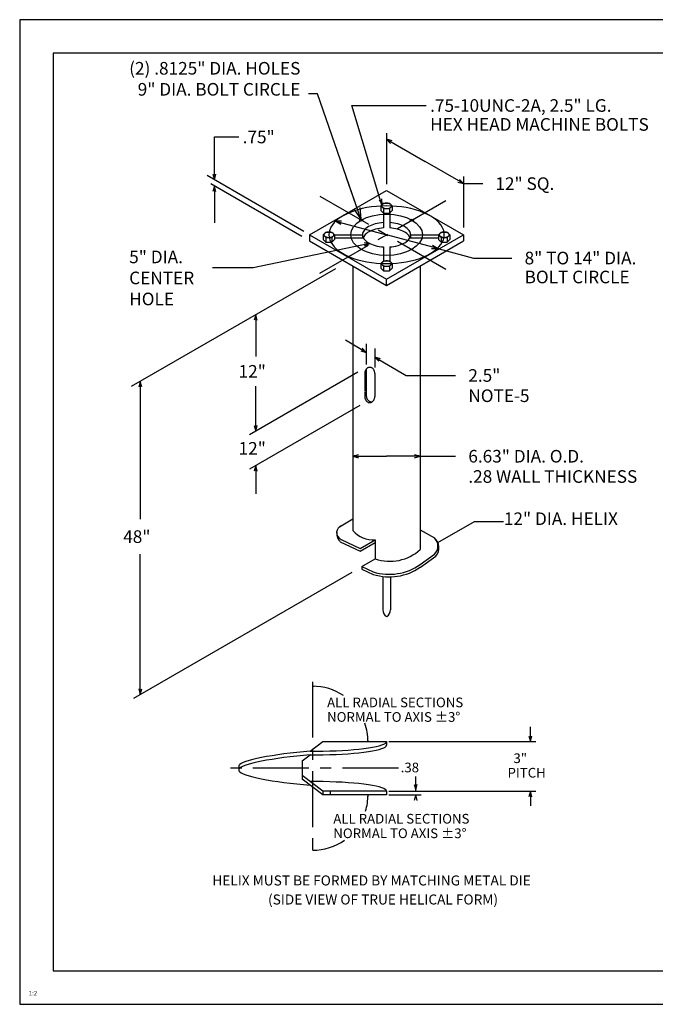
# Model space of a CAD drawing. Units: inches. Extents: x 0 to 34, y 0 to 22.
# Drawn here: x 0 to 14.2, y 0 to 22 of the extents above; entities that cross this region are included whole.
import ezdxf

# ---------------------------------------------------------------- set-up
doc = ezdxf.new("R2010")
doc.units = ezdxf.units.IN
doc.header["$MEASUREMENT"] = 0
doc.linetypes.add('CENTER', pattern=[2, 1.25, -0.25, 0.25, -0.25])
for name, color, linetype in [('HE', 7, 'Continuous'), ('PV', 7, 'Continuous'), ('title', 7, 'Continuous')]:
    doc.layers.add(name, color=color, linetype=linetype)
doc.styles.add('MONOTXT', font='monotxt')
doc.dimstyles.get("Standard").update_dxf_attribs({"dimtxt": 0.18, "dimasz": 0.18, "dimexe": 0.18, "dimexo": 0.0625, "dimgap": 0.09, "dimtad": 0, "dimtih": 1, "dimtoh": 1, "dimdec": 4, "dimzin": 0, "dimdsep": 46, "dimtxsty": 'Standard', "dimcen": 0.09, "dimadec": 0, "dimazin": 0, "dimtfac": 1, "dimtdec": 4, "dimtofl": 0, "dimtmove": 0, "dimatfit": 3, "dimfxl": 0, "dimtolj": 1, "dimtzin": 0, "dimarcsym": 0})

# ---------------------------------------------------------------- blocks, each defined once
blk = doc.blocks.new('scale')
at = {"layer": 'title'}
blk.add_attdef('SCL', (0, 0), '', height=0.05, dxfattribs=at)

msp = doc.modelspace()

# ---------------------------------------------------------------- linework, layer by layer
at = {"color": 7, "linetype": 'Continuous'}
for points in [[(8.321, 19.295), (8.196, 19.329), (8.287, 19.237)], [(4.317, 18.548), (4.35, 18.423), (4.384, 18.548)], [(4.384, 18.159), (4.35, 18.284), (4.317, 18.159)], [(9.789, 18.37), (9.914, 18.337), (9.823, 18.428)], [(8.029, 17.977), (8.097, 17.867), (8.093, 17.996)], [(7.19, 17.499), (7.061, 17.499), (7.173, 17.434)], [(7.704, 16.946), (7.822, 16.997), (7.694, 17.012)], [(9.201, 16.891), (9.331, 16.891), (9.219, 16.955)], [(5.306, 15.283), (5.273, 15.408), (5.239, 15.283)], [(7.618, 14.601), (7.743, 14.567), (7.651, 14.659)], [(8.057, 14.425), (7.932, 14.458), (8.023, 14.367)], [(2.728, 13.794), (2.694, 13.919), (2.661, 13.794)], [(5.239, 12.931), (5.273, 12.806), (5.306, 12.931)], [(7.569, 12.28), (7.444, 12.246), (7.569, 12.213)], [(8.823, 12.213), (8.948, 12.246), (8.823, 12.28)], [(5.306, 11.912), (5.273, 12.037), (5.239, 11.912)], [(2.661, 7.047), (2.694, 6.922), (2.728, 7.047)], [(11.375, 5.994), (11.408, 5.869), (11.442, 5.994)], [(8.813, 4.915), (8.847, 4.79), (8.88, 4.915)], [(8.88, 4.556), (8.847, 4.681), (8.813, 4.556)], [(11.442, 4.639), (11.408, 4.764), (11.375, 4.639)]]:
    msp.add_lwpolyline(points, dxfattribs=at)
at = {"layer": 'HE', "color": 7, "linetype": 'CENTER'}
for p, q in [((6.542, 7.209), (6.542, 3.311)), ((8.46, 5.275), (4.624, 5.275))]:
    msp.add_line(p, q, dxfattribs=at)
at = {"layer": 'HE', "color": 7}
for p, q in [((6.542, 7.108), (6.577, 7.108)), ((11.408, 5.869), (11.408, 6.199)), ((6.488, 5.655), (6.771, 5.869)), ((6.771, 5.869), (8.192, 5.869)), ((7.781, 5.869), (7.78, 5.91)), ((8.192, 5.869), (8.192, 5.787)), ((8.244, 5.869), (11.408, 5.869)), ((11.408, 5.869), (11.408, 5.876)), ((11.408, 5.869), (11.527, 5.869)), ((6.313, 5.44), (6.488, 5.572)), ((4.892, 5.317), (4.892, 5.275)), ((6.313, 5.44), (6.313, 5.028)), ((4.892, 5.275), (4.892, 5.234)), ((6.771, 4.764), (6.313, 5.11)), ((8.847, 4.764), (8.847, 5.092)), ((6.771, 4.681), (6.313, 5.028)), ((8.192, 4.764), (6.771, 4.764)), ((6.771, 4.764), (6.771, 4.681)), ((8.192, 4.681), (6.771, 4.681)), ((6.937, 4.764), (6.937, 4.681)), ((7.781, 4.681), (7.78, 4.645)), ((8.192, 4.764), (8.192, 4.681)), ((8.244, 4.764), (11.408, 4.764)), ((8.244, 4.681), (8.966, 4.681)), ((8.847, 4.764), (8.847, 4.79)), ((8.847, 4.681), (8.847, 4.655)), ((11.408, 4.764), (11.527, 4.764)), ((11.408, 4.764), (11.408, 4.434)), ((11.408, 4.764), (11.408, 4.757)), ((6.542, 3.443), (6.592, 3.444))]:
    msp.add_line(p, q, dxfattribs=at)
for points in [[(6.488, 5.655), (6.635, 5.655), (6.781, 5.657), (6.925, 5.661), (7.066, 5.666), (7.204, 5.673), (7.336, 5.681), (7.461, 5.691), (7.579, 5.703), (7.689, 5.715), (7.79, 5.729), (7.881, 5.744), (7.962, 5.76), (8.031, 5.777), (8.088, 5.795), (8.134, 5.813), (8.166, 5.831), (8.186, 5.85), (8.192, 5.869)], [(6.488, 5.572), (6.635, 5.573), (6.781, 5.575), (6.925, 5.578), (7.066, 5.584), (7.204, 5.59), (7.336, 5.599), (7.461, 5.609), (7.579, 5.62), (7.689, 5.633), (7.79, 5.647), (7.881, 5.662), (7.962, 5.678), (8.031, 5.694), (8.088, 5.712), (8.134, 5.73), (8.166, 5.749), (8.186, 5.768), (8.192, 5.787)], [(6.488, 5.655), (6.338, 5.642), (6.19, 5.627), (6.045, 5.611), (5.904, 5.594), (5.768, 5.575), (5.639, 5.555), (5.517, 5.534), (5.404, 5.513), (5.3, 5.491), (5.206, 5.468), (5.124, 5.446), (5.053, 5.423), (4.995, 5.4), (4.949, 5.378), (4.917, 5.357), (4.898, 5.336), (4.892, 5.316)], [(6.488, 5.572), (6.338, 5.56), (6.19, 5.545), (6.045, 5.529), (5.904, 5.511), (5.769, 5.493), (5.639, 5.473), (5.517, 5.452), (5.404, 5.431), (5.3, 5.408), (5.207, 5.386), (5.124, 5.363), (5.053, 5.341), (4.995, 5.318), (4.949, 5.296), (4.917, 5.274), (4.898, 5.253), (4.892, 5.233)], [(4.892, 5.235), (4.898, 5.215), (4.917, 5.194), (4.949, 5.173), (4.995, 5.15), (5.053, 5.128), (5.124, 5.105), (5.206, 5.082), (5.3, 5.06), (5.404, 5.038), (5.517, 5.016), (5.639, 4.996), (5.768, 4.976), (5.904, 4.957), (6.045, 4.939), (6.19, 4.923), (6.338, 4.909), (6.488, 4.896)], [(8.192, 4.764), (8.186, 4.783), (8.166, 4.802), (8.134, 4.821), (8.088, 4.839), (8.031, 4.856), (7.962, 4.873), (7.881, 4.889), (7.79, 4.904), (7.689, 4.918), (7.579, 4.931), (7.461, 4.942), (7.336, 4.952), (7.204, 4.96), (7.066, 4.967), (6.925, 4.973), (6.781, 4.976), (6.635, 4.978), (6.488, 4.978)]]:
    msp.add_lwpolyline(points, dxfattribs=at)
for centre, start, end in [((6.542, 5.869), 56.206, 90), ((6.542, 5.869), 360, 19.3478), ((6.542, 4.681), 342.7343, 360), ((6.542, 4.681), 270, 305.3572)]:
    msp.add_arc(centre, 1.239, start, end, dxfattribs=at)
at = {"layer": 'PV', "color": 7}
for p, q in [((8.196, 19.466), (8.196, 18.326)), ((8.196, 19.329), (9.055, 18.833)), ((9.914, 18.337), (9.055, 18.833)), ((6.35, 17.268), (4.188, 18.517)), ((9.914, 18.499), (9.914, 17.36)), ((6.299, 17.159), (4.27, 18.33)), ((4.35, 18.284), (4.35, 17.458)), ((9.914, 18.337), (10.344, 18.337)), ((6.477, 17.195), (8.196, 18.187)), ((8.196, 18.187), (9.914, 17.195)), ((8.069, 17.839), (8.129, 17.899)), ((8.069, 17.839), (8.129, 17.779)), ((8.069, 17.839), (8.069, 17.736)), ((8.129, 17.899), (8.263, 17.899)), ((8.263, 17.899), (8.323, 17.839)), ((8.263, 17.779), (8.323, 17.839)), ((8.323, 17.839), (8.323, 17.736)), ((8.069, 17.736), (8.129, 17.676)), ((8.127, 17.678), (8.127, 17.347)), ((8.129, 17.779), (8.129, 17.676)), ((8.129, 17.779), (8.263, 17.779)), ((8.129, 17.676), (8.263, 17.676)), ((8.263, 17.779), (8.263, 17.676)), ((8.263, 17.676), (8.323, 17.736)), ((8.265, 17.678), (8.265, 17.347)), ((7.022, 17.509), (8.196, 17.195)), ((6.477, 17.195), (8.196, 16.203)), ((6.477, 17.195), (6.477, 17.056)), ((6.78, 17.195), (6.84, 17.255)), ((6.78, 17.195), (6.84, 17.135)), ((6.78, 17.195), (6.78, 17.092)), ((6.84, 17.255), (6.974, 17.255)), ((6.974, 17.255), (7.034, 17.195)), ((6.974, 17.135), (7.034, 17.195)), ((7.034, 17.195), (7.659, 17.195)), ((7.034, 17.195), (7.034, 17.092)), ((7.659, 17.195), (7.659, 17.126)), ((8.196, 16.203), (9.914, 17.195)), ((9.37, 16.88), (8.196, 17.195)), ((8.733, 17.195), (9.358, 17.195)), ((8.733, 17.195), (8.733, 17.126)), ((9.358, 17.195), (9.418, 17.255)), ((9.358, 17.195), (9.418, 17.135)), ((9.358, 17.195), (9.358, 17.092)), ((9.418, 17.255), (9.551, 17.255)), ((9.551, 17.255), (9.612, 17.195)), ((9.551, 17.135), (9.612, 17.195)), ((9.612, 17.195), (9.612, 17.092)), ((9.914, 17.195), (9.914, 17.056)), ((6.477, 17.056), (8.196, 16.064)), ((6.78, 17.092), (6.84, 17.032)), ((6.84, 17.135), (6.974, 17.135)), ((6.84, 17.135), (6.84, 17.032)), ((6.84, 17.032), (6.974, 17.032)), ((6.974, 17.135), (6.974, 17.032)), ((6.974, 17.032), (7.034, 17.092)), ((7.034, 17.126), (7.676, 17.126)), ((8.196, 16.064), (9.914, 17.056)), ((8.716, 17.126), (9.358, 17.126)), ((9.358, 17.092), (9.418, 17.032)), ((9.418, 17.135), (9.551, 17.135)), ((9.418, 17.135), (9.418, 17.032)), ((9.418, 17.032), (9.551, 17.032)), ((9.551, 17.135), (9.551, 17.032)), ((9.551, 17.032), (9.612, 17.092)), ((8.127, 16.922), (8.127, 16.608)), ((8.265, 16.922), (8.265, 16.608)), ((9.37, 16.88), (10.141, 16.674)), ((8.069, 16.55), (8.129, 16.611)), ((8.069, 16.55), (8.129, 16.49)), ((8.069, 16.55), (8.069, 16.447)), ((8.129, 16.611), (8.263, 16.611)), ((8.263, 16.611), (8.323, 16.55)), ((8.263, 16.49), (8.323, 16.55)), ((8.323, 16.55), (8.323, 16.447)), ((10.141, 16.674), (10.995, 16.674)), ((7.054, 16.436), (2.492, 13.802)), ((7.444, 16.498), (7.444, 10.589)), ((8.069, 16.447), (8.129, 16.387)), ((8.129, 16.49), (8.263, 16.49)), ((8.129, 16.49), (8.129, 16.387)), ((8.129, 16.387), (8.263, 16.387)), ((8.263, 16.49), (8.263, 16.387)), ((8.263, 16.387), (8.323, 16.447)), ((8.948, 16.498), (8.948, 10.159)), ((8.196, 16.064), (8.196, 16.203)), ((5.273, 15.408), (5.273, 14.478)), ((7.743, 14.567), (7.276, 14.837)), ((7.743, 14.759), (7.743, 14.293)), ((7.932, 14.65), (7.932, 14.232)), ((7.932, 14.458), (8.637, 14.051)), ((7.555, 14.124), (5.132, 12.725)), ((7.708, 14.095), (7.708, 13.7)), ((7.743, 14.194), (7.743, 13.749)), ((7.932, 14.095), (7.932, 13.688)), ((2.694, 13.919), (2.694, 10.842)), ((8.637, 14.051), (9.738, 14.051)), ((5.273, 12.806), (5.273, 13.808)), ((7.708, 13.688), (7.708, 13.581)), ((7.743, 13.749), (7.743, 13.601)), ((7.932, 13.688), (7.932, 13.581)), ((7.601, 13.381), (5.132, 11.956)), ((7.444, 12.246), (8.196, 12.246)), ((8.948, 12.246), (8.196, 12.246)), ((8.948, 12.246), (9.738, 12.246)), ((5.273, 12.037), (5.273, 11.406)), ((7.142, 10.671), (7.444, 10.846)), ((8.948, 10.605), (9.267, 10.421)), ((7.18, 10.384), (7.606, 10.185)), ((7.606, 10.185), (7.943, 10.38)), ((7.943, 10.38), (7.943, 9.952)), ((7.158, 10.337), (7.609, 10.127)), ((7.609, 10.127), (7.943, 10.319)), ((2.694, 6.922), (2.694, 10.059)), ((7.645, 9.78), (7.943, 9.952)), ((8.948, 9.828), (9.267, 10.056)), ((8.953, 9.768), (9.297, 10.014)), ((7.645, 9.78), (7.899, 9.662)), ((7.645, 9.78), (7.645, 9.724)), ((7.645, 9.724), (7.899, 9.605)), ((7.418, 9.649), (2.541, 6.833)), ((8.11, 9.559), (8.11, 8.813)), ((8.282, 9.55), (8.282, 8.813))]:
    msp.add_line(p, q, dxfattribs=at)
at = {"layer": 'PV', "color": 7, "linetype": 'CENTER'}
for p, q in [((6.708, 16.336), (9.684, 18.054)), ((6.708, 18.054), (9.684, 16.336))]:
    msp.add_line(p, q, dxfattribs=at)
at = {"layer": 'PV', "color": 7}
for points in [[(8.093, 17.857), (7.419, 20.083), (9.082, 20.083)], [(4.35, 18.423), (4.35, 19.379), (4.893, 19.379)], [(8.308, 17.839), (8.307, 17.844), (8.306, 17.85), (8.304, 17.855), (8.301, 17.86), (8.297, 17.865), (8.293, 17.869), (8.287, 17.874), (8.281, 17.878), (8.275, 17.882), (8.268, 17.885), (8.26, 17.888), (8.252, 17.891), (8.243, 17.894), (8.234, 17.896), (8.225, 17.897), (8.215, 17.898), (8.206, 17.899), (8.196, 17.899), (8.186, 17.899), (8.176, 17.898), (8.167, 17.897), (8.158, 17.896), (8.149, 17.894), (8.14, 17.891), (8.132, 17.888), (8.124, 17.885), (8.117, 17.882), (8.11, 17.878), (8.104, 17.874), (8.099, 17.869), (8.095, 17.865), (8.091, 17.86), (8.088, 17.855), (8.086, 17.85), (8.085, 17.844), (8.084, 17.839), (8.085, 17.834), (8.086, 17.829), (8.088, 17.824), (8.091, 17.819), (8.095, 17.814), (8.099, 17.809), (8.104, 17.805), (8.11, 17.801), (8.117, 17.797), (8.124, 17.793), (8.132, 17.79), (8.14, 17.787), (8.149, 17.785), (8.158, 17.783), (8.167, 17.781), (8.176, 17.78), (8.186, 17.779), (8.196, 17.779), (8.206, 17.779), (8.215, 17.78), (8.225, 17.781), (8.234, 17.783), (8.243, 17.785), (8.252, 17.787), (8.26, 17.79), (8.268, 17.793), (8.275, 17.797), (8.281, 17.801), (8.287, 17.805), (8.293, 17.809), (8.297, 17.814), (8.301, 17.819), (8.304, 17.824), (8.306, 17.829), (8.307, 17.834), (8.308, 17.839)], [(8.127, 17.467), (8.079, 17.463), (8.033, 17.457), (7.987, 17.448), (7.944, 17.438), (7.902, 17.425), (7.863, 17.41), (7.826, 17.394), (7.793, 17.376), (7.762, 17.357), (7.736, 17.336), (7.713, 17.315), (7.693, 17.292), (7.678, 17.268), (7.668, 17.244), (7.661, 17.22), (7.659, 17.195)], [(8.733, 17.195), (8.731, 17.22), (8.724, 17.244), (8.713, 17.268), (8.698, 17.292), (8.679, 17.315), (8.656, 17.336), (8.629, 17.357), (8.599, 17.376), (8.566, 17.394), (8.529, 17.41), (8.49, 17.425), (8.448, 17.438), (8.404, 17.448), (8.359, 17.457), (8.312, 17.463), (8.265, 17.467)], [(7.019, 17.195), (7.018, 17.2), (7.017, 17.205), (7.015, 17.21), (7.012, 17.215), (7.008, 17.22), (7.004, 17.225), (6.999, 17.229), (6.993, 17.233), (6.986, 17.237), (6.979, 17.241), (6.971, 17.244), (6.963, 17.247), (6.954, 17.249), (6.945, 17.251), (6.936, 17.253), (6.926, 17.254), (6.917, 17.255), (6.907, 17.255), (6.897, 17.255), (6.888, 17.254), (6.878, 17.253), (6.869, 17.251), (6.86, 17.249), (6.851, 17.247), (6.843, 17.244), (6.835, 17.241), (6.828, 17.237), (6.821, 17.233), (6.816, 17.229), (6.81, 17.225), (6.806, 17.22), (6.802, 17.215), (6.799, 17.21), (6.797, 17.205), (6.796, 17.2), (6.795, 17.195), (6.796, 17.19), (6.797, 17.184), (6.799, 17.179), (6.802, 17.174), (6.806, 17.169), (6.81, 17.165), (6.816, 17.16), (6.821, 17.156), (6.828, 17.152), (6.835, 17.149), (6.843, 17.146), (6.851, 17.143), (6.86, 17.14), (6.869, 17.138), (6.878, 17.137), (6.888, 17.136), (6.897, 17.135), (6.907, 17.135), (6.917, 17.135), (6.926, 17.136), (6.936, 17.137), (6.945, 17.138), (6.954, 17.14), (6.963, 17.143), (6.971, 17.146), (6.979, 17.149), (6.986, 17.152), (6.993, 17.156), (6.999, 17.16), (7.004, 17.165), (7.008, 17.169), (7.012, 17.174), (7.015, 17.179), (7.017, 17.184), (7.018, 17.19), (7.019, 17.195)], [(8.127, 17.347), (8.081, 17.343), (8.036, 17.337), (7.992, 17.329), (7.949, 17.319), (7.908, 17.307), (7.87, 17.293), (7.834, 17.278), (7.801, 17.261), (7.771, 17.242), (7.744, 17.223), (7.72, 17.202), (7.7, 17.18), (7.684, 17.158), (7.672, 17.135)], [(8.72, 17.135), (8.708, 17.158), (8.692, 17.18), (8.672, 17.202), (8.648, 17.223), (8.621, 17.242), (8.591, 17.261), (8.558, 17.278), (8.522, 17.293), (8.483, 17.307), (8.443, 17.319), (8.4, 17.329), (8.356, 17.337), (8.311, 17.343), (8.265, 17.347)], [(9.596, 17.195), (9.596, 17.2), (9.595, 17.205), (9.593, 17.21), (9.59, 17.215), (9.586, 17.22), (9.581, 17.225), (9.576, 17.229), (9.57, 17.233), (9.564, 17.237), (9.556, 17.241), (9.549, 17.244), (9.541, 17.247), (9.532, 17.249), (9.523, 17.251), (9.514, 17.253), (9.504, 17.254), (9.494, 17.255), (9.485, 17.255), (9.475, 17.255), (9.465, 17.254), (9.456, 17.253), (9.446, 17.251), (9.437, 17.249), (9.429, 17.247), (9.421, 17.244), (9.413, 17.241), (9.406, 17.237), (9.399, 17.233), (9.393, 17.229), (9.388, 17.225), (9.383, 17.22), (9.38, 17.215), (9.377, 17.21), (9.375, 17.205), (9.373, 17.2), (9.373, 17.195), (9.373, 17.19), (9.375, 17.184), (9.377, 17.179), (9.38, 17.174), (9.383, 17.169), (9.388, 17.165), (9.393, 17.16), (9.399, 17.156), (9.406, 17.152), (9.413, 17.149), (9.421, 17.146), (9.429, 17.143), (9.437, 17.14), (9.446, 17.138), (9.456, 17.137), (9.465, 17.136), (9.475, 17.135), (9.485, 17.135), (9.494, 17.135), (9.504, 17.136), (9.514, 17.137), (9.523, 17.138), (9.532, 17.14), (9.541, 17.143), (9.549, 17.146), (9.556, 17.149), (9.564, 17.152), (9.57, 17.156), (9.576, 17.16), (9.581, 17.165), (9.586, 17.169), (9.59, 17.174), (9.593, 17.179), (9.595, 17.184), (9.596, 17.19), (9.596, 17.195)], [(7.676, 17.126), (7.69, 17.102), (7.709, 17.079), (7.732, 17.056), (7.758, 17.035), (7.789, 17.016), (7.822, 16.997), (7.859, 16.981), (7.899, 16.966), (7.941, 16.953), (7.985, 16.942), (8.031, 16.933), (8.079, 16.926), (8.127, 16.922)], [(8.265, 16.922), (8.313, 16.926), (8.36, 16.933), (8.406, 16.942), (8.451, 16.953), (8.493, 16.966), (8.532, 16.981), (8.569, 16.997), (8.603, 17.016), (8.633, 17.035), (8.66, 17.056), (8.683, 17.079), (8.701, 17.102), (8.716, 17.126)], [(8.308, 16.55), (8.307, 16.556), (8.306, 16.561), (8.304, 16.566), (8.301, 16.571), (8.297, 16.576), (8.293, 16.58), (8.287, 16.585), (8.281, 16.589), (8.275, 16.593), (8.268, 16.596), (8.26, 16.6), (8.252, 16.602), (8.243, 16.605), (8.234, 16.607), (8.225, 16.608), (8.215, 16.61), (8.206, 16.61), (8.196, 16.611), (8.186, 16.61), (8.176, 16.61), (8.167, 16.608), (8.158, 16.607), (8.149, 16.605), (8.14, 16.602), (8.132, 16.6), (8.124, 16.596), (8.117, 16.593), (8.11, 16.589), (8.104, 16.585), (8.099, 16.58), (8.095, 16.576), (8.091, 16.571), (8.088, 16.566), (8.086, 16.561), (8.085, 16.556), (8.084, 16.55), (8.085, 16.545), (8.086, 16.54), (8.088, 16.535), (8.091, 16.53), (8.095, 16.525), (8.099, 16.52), (8.104, 16.516), (8.11, 16.512), (8.117, 16.508), (8.124, 16.504), (8.132, 16.501), (8.14, 16.498), (8.149, 16.496), (8.158, 16.494), (8.167, 16.492), (8.176, 16.491), (8.186, 16.49), (8.196, 16.49), (8.206, 16.49), (8.215, 16.491), (8.225, 16.492), (8.234, 16.494), (8.243, 16.496), (8.252, 16.498), (8.26, 16.501), (8.268, 16.504), (8.275, 16.508), (8.281, 16.512), (8.287, 16.516), (8.293, 16.52), (8.297, 16.525), (8.301, 16.53), (8.304, 16.535), (8.306, 16.54), (8.307, 16.545), (8.308, 16.55)], [(7.82, 14.232), (7.81, 14.232), (7.799, 14.23), (7.789, 14.227), (7.78, 14.223), (7.77, 14.218), (7.761, 14.212), (7.753, 14.205), (7.745, 14.197), (7.737, 14.188), (7.731, 14.178), (7.725, 14.167), (7.72, 14.156), (7.716, 14.145), (7.713, 14.133), (7.71, 14.12), (7.709, 14.108), (7.708, 14.095)], [(7.932, 14.095), (7.931, 14.108), (7.93, 14.12), (7.927, 14.133), (7.924, 14.145), (7.92, 14.156), (7.915, 14.167), (7.909, 14.178), (7.903, 14.188), (7.895, 14.197), (7.887, 14.205), (7.879, 14.212), (7.87, 14.218), (7.86, 14.223), (7.851, 14.227), (7.84, 14.23), (7.83, 14.232), (7.82, 14.232)], [(7.708, 13.581), (7.709, 13.568), (7.71, 13.556), (7.712, 13.544), (7.715, 13.533), (7.719, 13.521), (7.724, 13.51), (7.73, 13.5), (7.736, 13.49), (7.743, 13.481), (7.75, 13.473), (7.758, 13.466), (7.767, 13.46), (7.776, 13.454), (7.785, 13.45), (7.795, 13.447), (7.805, 13.445), (7.815, 13.443), (7.825, 13.443), (7.835, 13.445), (7.845, 13.447), (7.854, 13.45), (7.864, 13.454), (7.873, 13.46), (7.882, 13.466), (7.89, 13.473), (7.897, 13.481), (7.904, 13.49), (7.91, 13.5), (7.916, 13.51), (7.921, 13.521), (7.925, 13.533), (7.928, 13.544), (7.93, 13.556), (7.931, 13.568), (7.932, 13.581)], [(7.743, 13.601), (7.743, 13.589), (7.744, 13.577), (7.747, 13.565), (7.749, 13.553), (7.753, 13.542), (7.758, 13.532), (7.763, 13.522), (7.769, 13.512), (7.776, 13.503), (7.783, 13.495), (7.791, 13.488), (7.799, 13.481), (7.808, 13.476), (7.817, 13.471), (7.826, 13.468), (7.835, 13.465), (7.845, 13.464), (7.855, 13.463), (7.865, 13.464), (7.874, 13.465), (7.884, 13.468)], [(9.342, 10.317), (10.161, 10.786), (10.804, 10.786)]]:
    msp.add_lwpolyline(points, dxfattribs=at)
at = {"layer": 'PV', "color": 7, "linetype": 'CENTER'}
msp.add_lwpolyline([(9.485, 17.195), (9.48, 17.251), (9.465, 17.307), (9.441, 17.362), (9.407, 17.415), (9.364, 17.467), (9.312, 17.517), (9.252, 17.564), (9.183, 17.609), (9.107, 17.65), (9.024, 17.688), (8.935, 17.723), (8.84, 17.753), (8.741, 17.779), (8.637, 17.8), (8.529, 17.817), (8.42, 17.829), (8.308, 17.837), (8.196, 17.839), (8.084, 17.837), (7.972, 17.829), (7.862, 17.817), (7.755, 17.8), (7.651, 17.779), (7.551, 17.753), (7.457, 17.723), (7.367, 17.688), (7.285, 17.65), (7.209, 17.609), (7.14, 17.564), (7.08, 17.517), (7.028, 17.467), (6.985, 17.415), (6.951, 17.362), (6.927, 17.307), (6.912, 17.251), (6.907, 17.195), (6.912, 17.139), (6.927, 17.083), (6.951, 17.028), (6.985, 16.974), (7.028, 16.922), (7.08, 16.873), (7.14, 16.825), (7.209, 16.781), (7.285, 16.739), (7.367, 16.701), (7.457, 16.667), (7.551, 16.637), (7.651, 16.611), (7.755, 16.589), (7.862, 16.572), (7.972, 16.56), (8.084, 16.553), (8.196, 16.55), (8.308, 16.553), (8.42, 16.56), (8.529, 16.572), (8.637, 16.589), (8.741, 16.611), (8.84, 16.637), (8.935, 16.667), (9.024, 16.701), (9.107, 16.739), (9.183, 16.781), (9.252, 16.825), (9.312, 16.873), (9.364, 16.922), (9.407, 16.974), (9.441, 17.028), (9.465, 17.083), (9.48, 17.139), (9.485, 17.195)], dxfattribs=at)
at = {"layer": 'PV', "color": 7}
for centre, radius, start, end in [((7.252, 10.54), 0.172, 110, 245.0003), ((7.898, 10.973), 0.595, 220.1723, 274.2272), ((7.325, 10.517), 0.245, 174.6777, 227.1836), ((9.084, 10.239), 0.258, 314.9999, 44.9998), ((9.076, 10.202), 0.29, 319.5938, 48.8493), ((8.268, 10.916), 1.017, 251.3507, 311.9476), ((8.268, 10.916), 1.017, 251.3507, 311.9476), ((8.254, 10.812), 1.204, 252.8587, 305.1717), ((8.26, 10.765), 1.214, 252.7371, 304.4973), ((8.282, 8.813), 0.172, 180, 240.0002), ((8.11, 8.813), 0.172, 302.5335, 0)]:
    msp.add_arc(centre, radius, start, end, dxfattribs=at)
at = {"layer": 'title'}
for p, q in [((34, 22), (0, 22)), ((0, 22), (0, 0)), ((33.25, 21.25), (0.75, 21.25)), ((0.75, 21.25), (0.75, 0.75)), ((0.75, 0.75), (33.25, 0.75)), ((0, 0), (34, 0))]:
    msp.add_line(p, q, dxfattribs=at)
for centre, major_axis in [((8.196, 17.195), (-0.801, 0)), ((7.63, 17.522), (-0.0415, 0)), ((8.762, 17.522), (-0.0415, 0))]:
    msp.add_ellipse(centre, major_axis=major_axis, ratio=0.57735, dxfattribs=at)

# ---------------------------------------------------------------- block references
at = {"layer": 'title', "xscale": 2, "yscale": 2, "zscale": 2}
msp.add_blockref('scale', (0.2, 0.2), dxfattribs=at).add_auto_attribs({'SCL': '1:2'})

# ---------------------------------------------------------------- texts
at = {"layer": 'HE', "color": 7, "style": 'MONOTXT'}
for s, height, p in [('ALL RADIAL SECTIONS', 0.21656, (6.867, 6.637)), ('NORMAL TO AXIS %%p3%%d', 0.21656, (6.867, 6.312)), ('  3"', 0.2165, (10.898, 5.39)), (' .38', 0.2165, (8.445, 5.183)), ('PITCH', 0.2165, (10.898, 5.066)), ('ALL RADIAL SECTIONS', 0.21656, (7.006, 4.038)), ('NORMAL TO AXIS %%p3%%d', 0.21656, (7.006, 3.713)), ('HELIX MUST BE FORMED BY MATCHING METAL DIE', 0.22392, (4.304, 2.655)), ('(SIDE VIEW OF TRUE HELICAL FORM)', 0.22392, (5.548, 2.23))]:
    msp.add_text(s, height=height, dxfattribs=at).set_placement(p)
at = {"layer": 'PV', "color": 7, "style": 'MONOTXT'}
for s, height, p in [('.75-10UNC-2A, 2.5" LG.', 0.28182, (9.169, 19.942)), ('HEX HEAD MACHINE BOLTS', 0.28182, (9.169, 19.519)), ('.75"', 0.2818, (4.981, 19.238)), ('12" SQ.', 0.2818, (10.627, 18.196)), ('8" TO 14" DIA. ', 0.28182, (11.279, 16.533)), ('BOLT CIRCLE', 0.28182, (11.279, 16.11)), ('12"', 0.2818, (4.89, 14.002)), ('2.5"', 0.2818, (10.022, 13.91)), ('NOTE-5', 0.2818, (10.022, 13.457)), ('12"', 0.2818, (4.89, 12.281)), ('6.63" DIA. O.D.', 0.28182, (10.022, 12.105)), ('.28 WALL THICKNESS', 0.28182, (10.022, 11.652)), (' 12" DIA. HELIX', 0.28182, (10.73, 10.709)), ('48"', 0.2818, (2.312, 10.309))]:
    msp.add_text(s, height=height, dxfattribs=at).set_placement(p)
at = {"layer": 'title', "insert": (6.27, 20.215), "char_height": 0.282, "attachment_point": 9}
msp.add_mtext('(2) .8125" DIA. HOLES\\P9" DIA. BOLT CIRCLE', dxfattribs=at)
at = {"layer": 'title', "insert": (2.446, 16.841), "char_height": 0.282, "width": 1.86075, "attachment_point": 1}
msp.add_mtext('5" DIA. CENTER HOLE', dxfattribs=at)

# ---------------------------------------------------------------- leaders
at = {"layer": 'title', "annotation_type": 0, "has_hookline": 1, "hookline_direction": 1, "text_width": 4.982}
msp.add_leader([(7.623, 17.547), (6.651, 20.34), (6.45, 20.34)], dimstyle='Standard', override={"dimscale": 2, "dimtxt": 0.125, "dimasz": 0.125, "dimexe": 0.125, "dimgap": 0.09, "dimtad": 0, "dimdec": 3, "dimcen": -0.09, "dimldrblk": 'Open30'}, dxfattribs=at)
at = {"layer": 'title', "color": 7}
msp.add_leader([(7.822, 16.997), (5.216, 16.452), (4.307, 16.452)], dimstyle='Standard', override={"dimscale": 2, "dimtxt": 0.125, "dimasz": 0.125, "dimexe": 0.125, "dimgap": 0.09, "dimtad": 0, "dimdec": 3, "dimcen": -0.09, "dimldrblk": 'None'}, dxfattribs=at)

doc.saveas('drawing.dxf')
